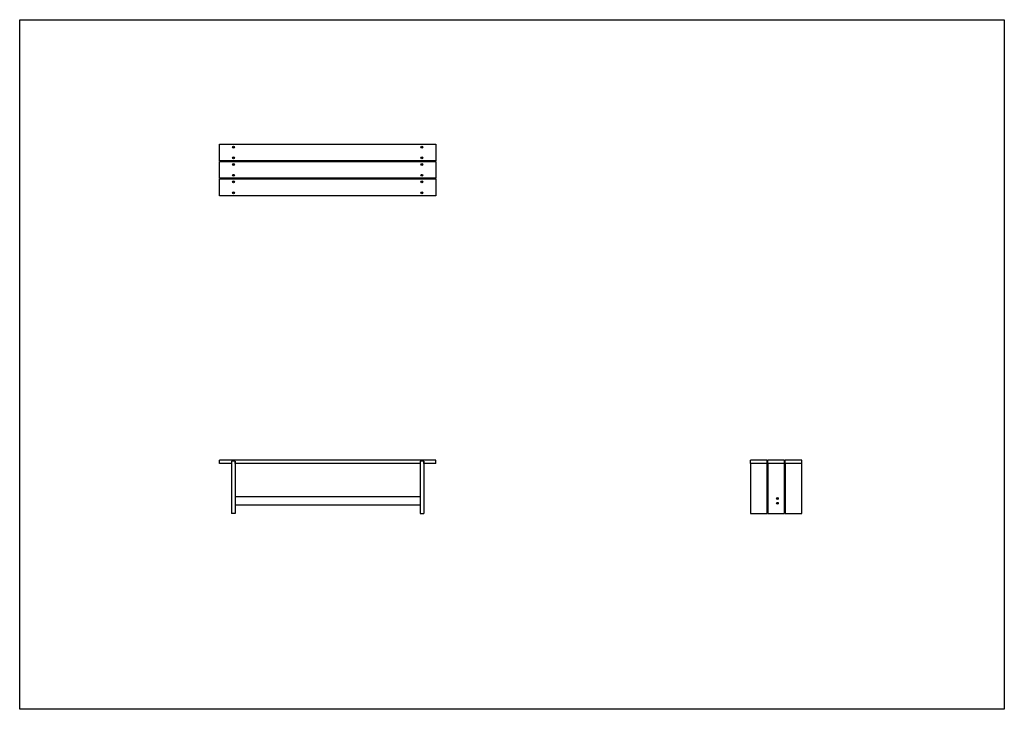
# Model space of a CAD drawing. Units: millimetres. Extents: x 5 to 415, y 5 to 292.
import ezdxf

# ---------------------------------------------------------------- set-up
doc = ezdxf.new("R2010")
doc.units = ezdxf.units.MM
doc.linetypes.add('SLD-Solid', pattern=[0])

msp = doc.modelspace()

# ---------------------------------------------------------------- linework, layer by layer
at = {"color": 7, "linetype": 'SLD-Solid', "lineweight": 25}
for p, q in [((5, 5), (5, 292)), ((5, 292), (415, 292)), ((415, 292), (415, 5)), ((88.25, 233.24), (88.25, 240.24)), ((88.25, 240.24), (178.25, 240.24)), ((178.25, 240.24), (178.25, 233.24)), ((178.25, 233.24), (88.25, 233.24)), ((88.25, 232.99), (178.25, 232.99)), ((88.25, 225.99), (88.25, 232.99)), ((178.25, 232.99), (178.25, 225.99)), ((178.25, 225.99), (88.25, 225.99)), ((88.25, 225.74), (178.25, 225.74)), ((88.25, 218.74), (88.25, 225.74)), ((178.25, 225.74), (178.25, 218.74)), ((178.25, 218.74), (88.25, 218.74)), ((88.25, 107.23), (88.25, 108.73)), ((178.25, 108.73), (88.25, 108.73)), ((93.25, 107.23), (88.25, 107.23)), ((94.75, 108.23), (93.25, 108.23)), ((93.25, 108.23), (93.25, 107.23)), ((93.25, 108.23), (93.25, 86.48)), ((94.75, 107.23), (94.75, 108.23)), ((94.75, 108.23), (94.75, 86.48)), ((171.75, 107.23), (94.75, 107.23)), ((173.25, 108.23), (171.75, 108.23)), ((171.75, 108.23), (171.75, 107.23)), ((171.75, 108.23), (171.75, 86.48)), ((173.25, 107.23), (173.25, 108.23)), ((173.25, 108.23), (173.25, 86.48)), ((178.25, 107.23), (173.25, 107.23)), ((178.25, 107.23), (178.25, 108.73)), ((309.25, 107.23), (309.25, 108.73)), ((316.25, 108.73), (309.25, 108.73)), ((316.25, 107.23), (309.25, 107.23)), ((309.25, 107.23), (309.25, 86.48)), ((316.25, 107.23), (316.25, 108.73)), ((316.25, 86.48), (316.25, 107.23)), ((316.5, 107.23), (316.5, 108.73)), ((323.5, 108.73), (316.5, 108.73)), ((323.5, 107.23), (316.5, 107.23)), ((316.5, 107.23), (316.5, 86.48)), ((323.5, 107.23), (323.5, 108.73)), ((323.5, 86.48), (323.5, 107.23)), ((323.75, 107.23), (323.75, 108.73)), ((330.75, 108.73), (323.75, 108.73)), ((330.75, 107.23), (323.75, 107.23)), ((323.75, 107.23), (323.75, 86.48)), ((330.75, 107.23), (330.75, 108.73)), ((330.75, 86.48), (330.75, 107.23)), ((171.75, 93.48), (94.75, 93.48)), ((94.75, 86.48), (93.25, 86.48)), ((171.75, 89.98), (94.75, 89.98)), ((171.75, 86.48), (173.25, 86.48)), ((309.25, 86.48), (316.25, 86.48)), ((316.5, 86.48), (323.5, 86.48)), ((323.75, 86.48), (330.75, 86.48)), ((415, 5), (5, 5))]:
    msp.add_line(p, q, dxfattribs=at)
for centre, radius in [((94, 238.99), 0.4), ((94, 238.99), 0.15), ((172.5, 238.99), 0.4), ((172.5, 238.99), 0.15), ((94, 234.49), 0.4), ((94, 234.49), 0.15), ((172.5, 234.49), 0.4), ((172.5, 234.49), 0.15), ((94, 231.74), 0.4), ((94, 231.74), 0.15), ((172.5, 231.74), 0.4), ((172.5, 231.74), 0.15), ((94, 227.24), 0.4), ((94, 227.24), 0.15), ((172.5, 227.24), 0.4), ((172.5, 227.24), 0.15), ((94, 224.49), 0.4), ((94, 224.49), 0.15), ((172.5, 224.49), 0.4), ((172.5, 224.49), 0.15), ((94, 219.99), 0.4), ((94, 219.99), 0.15), ((172.5, 219.99), 0.4), ((172.5, 219.99), 0.15), ((320.5, 92.73), 0.4), ((320.5, 90.73), 0.4), ((320.5, 92.73), 0.15), ((320.5, 90.73), 0.15)]:
    msp.add_circle(centre, radius, dxfattribs=at)

doc.saveas('drawing.dxf')
